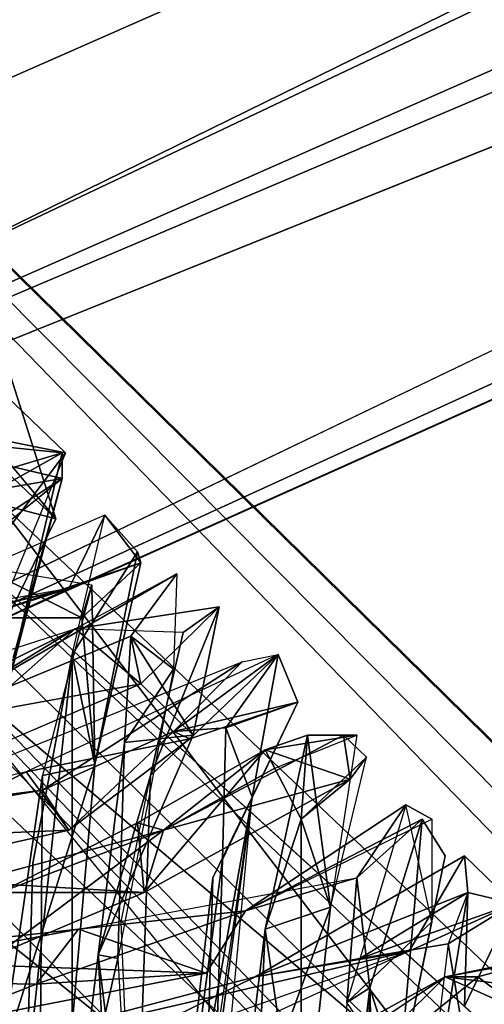
# Model space of a CAD drawing. Units: millimetres. Extents: x 21293 to 36303, y -17370 to -4935.
# Drawn here: x 28712 to 28869, y -9804 to -9470 of the extents above; entities that cross this region are included whole.
import ezdxf

# ---------------------------------------------------------------- set-up
doc = ezdxf.new("R2010")
doc.units = ezdxf.units.MM
doc.layers.add('граница', color=250, linetype='Continuous', lineweight=25)
doc.layers.add('МАФЫ НАШИ', color=250, linetype='Continuous', lineweight=25)

# ---------------------------------------------------------------- blocks, each defined once
blk = doc.blocks.new('кертгнл')
at = {"layer": 'МАФЫ НАШИ', "color": 7, "lineweight": 25}
for p, q in [((30377.15, -8720.37), (28358.05, -9712.49)), ((28358.05, -9712.49), (30377.15, -8720.37)), ((30377.15, -8720.37), (28358.05, -9712.49)), ((28358.05, -9712.49), (30377.15, -8720.37)), ((30238.63, -8814.74), (28186.28, -9719.94)), ((28186.28, -9719.94), (30238.63, -8814.74)), ((30238.63, -8814.74), (28186.28, -9719.94)), ((28186.28, -9719.94), (30238.63, -8814.74)), ((30238.63, -8814.74), (28196.26, -9784.5)), ((28196.26, -9784.5), (30238.63, -8814.74)), ((28352.51, -9831.69), (30418.15, -8838.33)), ((30418.15, -8838.33), (28352.51, -9831.69)), ((28352.51, -9831.69), (30418.15, -8838.33)), ((30418.15, -8838.33), (28352.51, -9831.69)), ((30418.15, -8838.33), (28358.05, -9712.49)), ((28358.05, -9712.49), (30418.15, -8838.33)), ((30259.68, -8875.58), (28196.26, -9784.5)), ((28196.26, -9784.5), (30259.68, -8875.58)), ((30259.68, -8875.58), (28196.26, -9784.5)), ((28271.61, -9867.7), (30368.28, -8927.74)), ((30368.28, -8927.74), (28271.61, -9867.7)), ((28271.61, -9867.7), (30368.28, -8927.74)), ((30368.28, -8927.74), (28271.61, -9867.7)), ((28352.51, -9831.69), (30368.28, -8927.74)), ((30368.28, -8927.74), (28352.51, -9831.69)), ((28196.26, -9784.5), (30321.74, -8930.22)), ((30321.74, -8930.22), (28196.26, -9784.5)), ((28196.26, -9784.5), (30321.74, -8930.22)), ((30321.74, -8930.22), (28196.26, -9784.5)), ((30321.74, -8930.22), (28271.61, -9867.7)), ((28271.61, -9867.7), (30321.74, -8930.22)), ((31442.11, -12244.3), (28226.18, -9079.22)), ((28226.18, -9079.22), (31442.11, -12244.3)), ((31442.11, -12244.3), (28226.18, -9079.22)), ((28226.18, -9079.22), (31358.99, -12315.07)), ((28226.18, -9079.22), (31442.11, -12244.3)), ((31358.99, -12315.07), (28226.18, -9079.22)), ((28240.58, -9094.12), (31421.05, -12300.17)), ((31421.05, -12300.17), (28240.58, -9094.12)), ((28240.58, -9094.12), (31421.05, -12300.17)), ((31442.11, -12244.3), (28240.58, -9094.12)), ((31421.05, -12300.17), (28240.58, -9094.12)), ((28240.58, -9094.12), (31442.11, -12244.3)), ((28159.69, -9145.03), (31358.99, -12315.07)), ((28159.69, -9145.03), (31358.99, -12315.07)), ((31308.02, -12397.02), (28159.69, -9145.03)), ((28159.69, -9145.03), (31358.99, -12315.07)), ((31358.99, -12315.07), (28159.69, -9145.03)), ((28159.69, -9145.03), (31308.02, -12397.02)), ((31323.53, -12411.92), (28154.15, -9217.05)), ((28154.15, -9217.05), (31323.53, -12411.92)), ((31323.53, -12411.92), (28154.15, -9217.05)), ((28154.15, -9217.05), (31421.05, -12300.17)), ((31421.05, -12300.17), (28154.15, -9217.05)), ((28154.15, -9217.05), (31323.53, -12411.92)), ((28558.63, -9440.55), (28723.75, -9639.23)), ((28723.75, -9639.23), (28558.63, -9440.55)), ((28723.75, -9639.23), (28558.63, -9481.53)), ((28723.75, -9639.23), (28558.63, -9481.53)), ((28558.63, -9481.53), (28723.75, -9639.23)), ((28723.75, -9639.23), (28501.01, -9580.87)), ((28501.01, -9580.87), (28723.75, -9639.23)), ((28723.75, -9639.23), (28501.01, -9580.87)), ((28501.01, -9580.87), (28723.75, -9639.23)), ((28688.29, -9579.62), (28727.07, -9616.87)), ((28688.29, -9579.62), (28727.07, -9616.87)), ((28704.91, -9579.62), (28723.75, -9639.23)), ((28723.75, -9639.23), (28704.91, -9579.62)), ((28727.07, -9616.87), (28648.39, -9600.73)), ((28648.39, -9600.73), (28727.07, -9616.87)), ((28727.07, -9616.87), (28648.39, -9600.73)), ((28702.69, -9614.39), (28725.97, -9616.87)), ((28702.69, -9614.39), (28725.97, -9616.87)), ((28702.69, -9614.39), (28725.97, -9616.87)), ((28725.97, -9616.87), (28702.69, -9614.39)), ((28605.17, -9778.29), (28727.07, -9616.87)), ((28727.07, -9616.87), (28605.17, -9778.29)), ((28727.07, -9616.87), (28605.17, -9778.29)), ((28605.17, -9778.29), (28727.07, -9616.87)), ((28727.07, -9616.87), (28686.07, -9716.21)), ((28725.97, -9625.57), (28694.94, -9618.12)), ((28694.94, -9618.12), (28725.97, -9625.57)), ((28725.97, -9625.57), (28694.94, -9618.12)), ((28694.94, -9618.12), (28725.97, -9625.57)), ((28725.97, -9616.87), (28703.8, -9629.29)), ((28703.8, -9629.29), (28725.97, -9616.87)), ((28725.97, -9616.87), (28703.8, -9629.29)), ((28725.97, -9616.87), (28707.13, -9697.58)), ((28725.97, -9616.87), (28707.13, -9697.58)), ((28707.13, -9697.58), (28725.97, -9616.87)), ((28725.97, -9616.87), (28709.34, -9621.84)), ((28709.34, -9621.84), (28725.97, -9616.87)), ((28725.97, -9616.87), (28709.34, -9621.84)), ((28725.97, -9625.57), (28725.97, -9616.87)), ((28725.97, -9616.87), (28725.97, -9625.57)), ((28725.97, -9625.57), (28725.97, -9616.87)), ((28662.8, -9623.08), (29117.15, -10055.19)), ((29356.52, -10253.86), (28662.8, -9623.08)), ((28662.8, -9623.08), (29117.15, -10055.19)), ((28662.8, -9623.08), (29117.15, -10055.19)), ((29117.15, -10055.19), (28662.8, -9623.08)), ((28662.8, -9623.08), (29356.52, -10253.86)), ((29356.52, -10253.86), (28662.8, -9623.08)), ((28725.97, -9625.57), (28682.75, -9660.33)), ((28682.75, -9660.33), (28725.97, -9625.57)), ((28725.97, -9625.57), (28682.75, -9660.33)), ((28703.8, -9629.29), (28725.97, -9625.57)), ((28703.8, -9629.29), (28725.97, -9625.57)), ((28725.97, -9625.57), (28703.8, -9629.29)), ((28703.8, -9629.29), (28725.97, -9625.57)), ((28725.97, -9625.57), (28704.91, -9639.23)), ((28704.91, -9639.23), (28725.97, -9625.57)), ((28725.97, -9625.57), (28704.91, -9639.23)), ((28704.91, -9639.23), (28725.97, -9625.57)), ((28725.97, -9625.57), (28707.13, -9697.58)), ((28707.13, -9697.58), (28725.97, -9625.57)), ((28725.97, -9625.57), (28707.13, -9697.58)), ((28709.34, -9686.41), (28725.97, -9625.57)), ((28709.34, -9686.41), (28725.97, -9625.57)), ((28725.97, -9625.57), (28709.34, -9686.41)), ((28701.59, -9630.53), (29356.52, -10253.86)), ((29006.33, -10029.12), (28701.59, -9630.53)), ((29356.52, -10253.86), (28701.59, -9630.53)), ((28701.59, -9630.53), (29006.33, -10029.12)), ((29006.33, -10029.12), (28701.59, -9630.53)), ((28701.59, -9630.53), (29356.52, -10253.86)), ((28740.37, -9637.98), (28631.77, -9685.17)), ((28740.37, -9637.98), (28631.77, -9685.17)), ((28740.37, -9637.98), (28728.18, -9662.82)), ((28728.18, -9662.82), (28740.37, -9637.98)), ((28740.37, -9637.98), (28728.18, -9662.82)), ((28729.29, -9685.17), (28740.37, -9637.98)), ((28729.29, -9685.17), (28740.37, -9637.98)), ((28740.37, -9637.98), (28751.45, -9650.4)), ((28751.45, -9650.4), (28740.37, -9637.98)), ((28740.37, -9637.98), (28752.56, -9654.13)), ((28752.56, -9654.13), (28740.37, -9637.98)), ((28752.56, -9654.13), (28740.37, -9637.98)), ((28751.45, -9650.4), (28740.37, -9637.98)), ((28740.37, -9637.98), (28752.56, -9654.13)), ((28740.37, -9637.98), (28751.45, -9650.4)), ((28723.75, -9639.23), (28686.07, -9716.21)), ((28686.07, -9716.21), (28723.75, -9639.23)), ((28964.22, -9988.14), (28633.99, -9645.43)), ((28964.22, -9988.14), (28633.99, -9645.43)), ((29117.15, -10055.19), (28633.99, -9645.43)), ((28964.22, -9988.14), (28633.99, -9645.43)), ((28633.99, -9645.43), (29117.15, -10055.19)), ((28633.99, -9645.43), (28964.22, -9988.14)), ((28751.45, -9650.4), (28729.29, -9685.17)), ((28729.29, -9685.17), (28751.45, -9650.4)), ((28751.45, -9650.4), (28729.29, -9685.17)), ((28737.05, -9722.42), (28751.45, -9650.4)), ((28737.05, -9722.42), (28751.45, -9650.4)), ((28751.45, -9650.4), (28737.05, -9722.42)), ((28737.05, -9722.42), (28751.45, -9650.4)), ((28751.45, -9650.4), (28752.56, -9654.13)), ((28751.45, -9650.4), (28752.56, -9654.13)), ((28752.56, -9654.13), (28751.45, -9650.4)), ((28752.56, -9654.13), (28697.15, -9672.75)), ((28697.15, -9672.75), (28752.56, -9654.13)), ((28752.56, -9654.13), (28697.15, -9672.75)), ((28752.56, -9654.13), (28728.18, -9662.82)), ((28752.56, -9654.13), (28728.18, -9662.82)), ((28728.18, -9662.82), (28752.56, -9654.13)), ((28732.61, -9672.75), (28752.56, -9654.13)), ((28752.56, -9654.13), (28732.61, -9672.75)), ((28732.61, -9672.75), (28752.56, -9654.13)), ((28752.56, -9654.13), (28737.05, -9722.42)), ((28737.05, -9722.42), (28752.56, -9654.13)), ((28752.56, -9654.13), (28737.05, -9722.42)), ((28764.75, -9657.85), (28677.21, -9708.76)), ((28677.21, -9708.76), (28764.75, -9657.85)), ((28764.75, -9657.85), (28677.21, -9708.76)), ((28698.26, -9655.37), (28732.61, -9672.75)), ((28732.61, -9672.75), (28698.26, -9655.37)), ((28732.61, -9672.75), (28698.26, -9655.37)), ((28698.26, -9655.37), (28735.94, -9661.58)), ((28730.4, -9676.48), (28764.75, -9657.85)), ((28749.24, -9678.96), (28764.75, -9657.85)), ((28764.75, -9657.85), (28749.24, -9678.96)), ((28749.24, -9678.96), (28764.75, -9657.85)), ((28764.75, -9657.85), (28749.24, -9678.96)), ((28764.75, -9657.85), (28763.64, -9690.13)), ((28735.94, -9661.58), (28719.32, -9726.14)), ((28732.61, -9672.75), (28735.94, -9661.58)), ((28735.94, -9661.58), (28732.61, -9672.75)), ((28735.94, -9661.58), (28732.61, -9672.75)), ((28732.61, -9672.75), (28735.94, -9661.58)), ((28737.05, -9722.42), (28735.94, -9661.58)), ((28737.05, -9722.42), (28735.94, -9661.58)), ((28735.94, -9661.58), (28737.05, -9722.42)), ((28728.18, -9662.82), (28565.28, -9691.38)), ((28728.18, -9662.82), (28565.28, -9691.38)), ((28728.18, -9662.82), (28565.28, -9691.38)), ((28728.18, -9662.82), (28620.69, -9712.49)), ((28620.69, -9712.49), (28728.18, -9662.82)), ((28620.69, -9712.49), (28728.18, -9662.82)), ((28728.18, -9662.82), (28631.77, -9685.17)), ((28631.77, -9685.17), (28728.18, -9662.82)), ((28631.77, -9685.17), (28728.18, -9662.82)), ((28728.18, -9662.82), (28631.77, -9685.17)), ((28728.18, -9662.82), (28697.15, -9672.75)), ((28697.15, -9672.75), (28728.18, -9662.82)), ((28728.18, -9662.82), (28697.15, -9672.75)), ((28697.15, -9672.75), (28728.18, -9662.82)), ((28702.69, -9669.03), (28728.18, -9662.82)), ((28728.18, -9662.82), (28702.69, -9669.03)), ((28702.69, -9669.03), (28728.18, -9662.82)), ((28730.4, -9676.48), (28779.16, -9669.03)), ((28730.4, -9676.48), (28779.16, -9669.03)), ((28730.4, -9676.48), (28779.16, -9669.03)), ((28779.16, -9669.03), (28730.4, -9676.48)), ((28779.16, -9669.03), (28752.56, -9695.1)), ((28752.56, -9695.1), (28779.16, -9669.03)), ((28752.56, -9695.1), (28779.16, -9669.03)), ((28779.16, -9669.03), (28755.89, -9726.14)), ((28755.89, -9726.14), (28779.16, -9669.03)), ((28779.16, -9669.03), (28755.89, -9726.14)), ((28779.16, -9669.03), (28766.97, -9677.72)), ((28779.16, -9669.03), (28766.97, -9677.72)), ((28766.97, -9677.72), (28779.16, -9669.03)), ((28770.29, -9712.49), (28779.16, -9669.03)), ((28779.16, -9669.03), (28770.29, -9712.49)), ((28779.16, -9669.03), (28770.29, -9712.49)), ((28732.61, -9672.75), (28697.15, -9672.75)), ((28697.15, -9672.75), (28732.61, -9672.75)), ((28697.15, -9672.75), (28732.61, -9672.75)), ((28697.15, -9672.75), (28732.61, -9672.75)), ((28732.61, -9672.75), (28737.05, -9722.42)), ((28732.61, -9672.75), (28737.05, -9722.42)), ((28737.05, -9722.42), (28732.61, -9672.75)), ((28602.96, -9717.45), (28730.4, -9676.48)), ((28668.34, -9731.11), (28730.4, -9676.48)), ((28730.4, -9676.48), (28668.34, -9731.11)), ((28668.34, -9731.11), (28730.4, -9676.48)), ((28672.77, -9705.04), (28730.4, -9676.48)), ((28730.4, -9676.48), (28672.77, -9705.04)), ((28677.21, -9708.76), (28730.4, -9676.48)), ((28730.4, -9676.48), (28677.21, -9708.76)), ((28730.4, -9676.48), (28677.21, -9708.76)), ((28677.21, -9708.76), (28730.4, -9676.48)), ((28730.4, -9676.48), (28752.56, -9695.1)), ((28752.56, -9695.1), (28730.4, -9676.48)), ((28766.97, -9677.72), (28730.4, -9676.48)), ((28752.56, -9695.1), (28730.4, -9676.48)), ((28766.97, -9677.72), (28730.4, -9676.48)), ((28730.4, -9676.48), (28752.56, -9695.1)), ((28766.97, -9677.72), (28755.89, -9726.14)), ((28755.89, -9726.14), (28766.97, -9677.72)), ((28677.21, -9708.76), (28749.24, -9678.96)), ((28749.24, -9678.96), (28677.21, -9708.76)), ((28677.21, -9708.76), (28749.24, -9678.96)), ((28749.24, -9678.96), (28747.02, -9714.97)), ((28747.02, -9714.97), (28749.24, -9678.96)), ((28749.24, -9678.96), (28747.02, -9714.97)), ((28749.24, -9678.96), (28752.56, -9695.1)), ((28749.24, -9678.96), (28763.64, -9690.13)), ((28763.64, -9690.13), (28749.24, -9678.96)), ((28752.56, -9695.1), (28749.24, -9678.96)), ((28749.24, -9678.96), (28770.29, -9712.49)), ((28749.24, -9678.96), (28763.64, -9690.13)), ((28763.64, -9690.13), (28749.24, -9678.96)), ((28749.24, -9678.96), (28752.56, -9695.1)), ((28770.29, -9712.49), (28749.24, -9678.96)), ((28752.56, -9695.1), (28749.24, -9678.96)), ((28749.24, -9678.96), (28770.29, -9712.49)), ((28799.11, -9685.17), (28713.78, -9724.9)), ((28713.78, -9831.69), (28729.29, -9685.17)), ((28799.11, -9685.17), (28713.78, -9724.9)), ((28713.78, -9831.69), (28729.29, -9685.17)), ((28729.29, -9685.17), (28713.78, -9831.69)), ((28729.29, -9685.17), (28715.99, -9755.94)), ((28715.99, -9755.94), (28729.29, -9685.17)), ((28737.05, -9722.42), (28729.29, -9685.17)), ((28729.29, -9685.17), (28729.29, -9810.58)), ((28729.29, -9810.58), (28729.29, -9685.17)), ((28729.29, -9685.17), (28737.05, -9722.42)), ((28737.05, -9722.42), (28729.29, -9685.17)), ((28729.29, -9685.17), (28729.29, -9810.58)), ((28763.64, -9711.24), (28799.11, -9685.17)), ((28763.64, -9711.24), (28799.11, -9685.17)), ((28763.64, -9711.24), (28799.11, -9685.17)), ((28799.11, -9685.17), (28763.64, -9711.24)), ((28799.11, -9685.17), (28769.18, -9713.73)), ((28769.18, -9713.73), (28799.11, -9685.17)), ((28799.11, -9685.17), (28769.18, -9713.73)), ((28799.11, -9685.17), (28781.37, -9710)), ((28799.11, -9685.17), (28781.37, -9710)), ((28781.37, -9710), (28799.11, -9685.17)), ((28786.92, -9687.65), (28799.11, -9685.17)), ((28790.24, -9733.59), (28799.11, -9685.17)), ((28799.11, -9685.17), (28790.24, -9733.59)), ((28790.24, -9733.59), (28799.11, -9685.17)), ((28799.11, -9685.17), (28805.75, -9701.31)), ((28805.75, -9701.31), (28799.11, -9685.17)), ((28805.75, -9701.31), (28799.11, -9685.17)), ((28799.11, -9685.17), (28805.75, -9701.31)), ((28648.39, -9743.53), (28786.92, -9687.65)), ((28719.32, -9731.11), (28786.92, -9687.65)), ((28786.92, -9687.65), (28719.32, -9731.11)), ((28786.92, -9687.65), (28719.32, -9731.11)), ((28786.92, -9687.65), (28763.64, -9711.24)), ((28786.92, -9687.65), (28763.64, -9711.24)), ((28763.64, -9711.24), (28786.92, -9687.65)), ((28763.64, -9711.24), (28786.92, -9687.65)), ((28763.64, -9690.13), (28744.8, -9788.23)), ((28747.02, -9714.97), (28763.64, -9690.13)), ((28763.64, -9690.13), (28747.02, -9714.97)), ((28747.02, -9714.97), (28763.64, -9690.13)), ((28752.56, -9695.1), (28668.34, -9731.11)), ((28668.34, -9731.11), (28752.56, -9695.1)), ((28752.56, -9695.1), (28668.34, -9731.11)), ((28752.56, -9695.1), (28677.21, -9708.76)), ((28752.56, -9695.1), (28677.21, -9708.76)), ((28677.21, -9708.76), (28752.56, -9695.1)), ((29006.33, -10029.12), (28686.07, -9693.86)), ((28686.07, -9693.86), (29006.33, -10029.12)), ((29075.04, -10171.91), (28686.07, -9693.86)), ((29075.04, -10171.91), (28686.07, -9693.86)), ((28686.07, -9693.86), (29006.33, -10029.12)), ((28770.29, -9712.49), (28752.56, -9695.1)), ((28770.29, -9712.49), (28752.56, -9695.1)), ((28770.29, -9712.49), (28752.56, -9695.1)), ((28599.63, -9696.34), (28964.22, -9988.14)), ((28964.22, -9988.14), (28599.63, -9696.34)), ((28763.64, -9711.24), (28805.75, -9701.31)), ((28805.75, -9701.31), (28763.64, -9711.24)), ((28763.64, -9711.24), (28805.75, -9701.31)), ((28769.18, -9713.73), (28805.75, -9701.31)), ((28805.75, -9701.31), (28769.18, -9713.73)), ((28769.18, -9713.73), (28805.75, -9701.31)), ((28805.75, -9701.31), (28780.27, -9754.7)), ((28780.27, -9754.7), (28805.75, -9701.31)), ((28805.75, -9701.31), (28780.27, -9754.7)), ((28780.27, -9754.7), (28805.75, -9701.31)), ((28805.75, -9701.31), (28781.37, -9710)), ((28805.75, -9701.31), (28781.37, -9710)), ((28781.37, -9710), (28805.75, -9701.31)), ((28805.75, -9701.31), (28781.37, -9710)), ((28790.24, -9733.59), (28805.75, -9701.31)), ((28790.24, -9733.59), (28805.75, -9701.31)), ((28805.75, -9701.31), (28790.24, -9733.59)), ((28763.64, -9711.24), (28719.32, -9731.11)), ((28719.32, -9731.11), (28763.64, -9711.24)), ((28719.32, -9731.11), (28763.64, -9711.24)), ((28728.18, -9744.77), (28763.64, -9711.24)), ((28728.18, -9744.77), (28763.64, -9711.24)), ((28763.64, -9711.24), (28728.18, -9744.77)), ((28781.37, -9710), (28763.64, -9711.24)), ((28763.64, -9711.24), (28781.37, -9710)), ((28781.37, -9710), (28763.64, -9711.24)), ((28769.18, -9713.73), (28763.64, -9711.24)), ((28763.64, -9711.24), (28769.18, -9713.73)), ((28769.18, -9713.73), (28763.64, -9711.24)), ((28763.64, -9711.24), (28769.18, -9713.73)), ((28781.37, -9710), (28780.27, -9754.7)), ((28781.37, -9710), (28780.27, -9754.7)), ((28780.27, -9754.7), (28781.37, -9710)), ((28781.37, -9710), (28790.24, -9733.59)), ((28781.37, -9710), (28790.24, -9733.59)), ((28790.24, -9733.59), (28781.37, -9710)), ((28781.37, -9710), (28790.24, -9733.59)), ((28713.78, -9724.9), (28769.18, -9713.73)), ((28769.18, -9713.73), (28713.78, -9724.9)), ((28713.78, -9724.9), (28769.18, -9713.73)), ((28769.18, -9713.73), (28713.78, -9724.9)), ((28728.18, -9744.77), (28769.18, -9713.73)), ((28769.18, -9713.73), (28728.18, -9744.77)), ((28728.18, -9744.77), (28769.18, -9713.73)), ((28770.29, -9712.49), (28738.16, -9786.99)), ((28770.29, -9712.49), (28738.16, -9786.99)), ((28738.16, -9786.99), (28770.29, -9712.49)), ((28738.16, -9786.99), (28747.02, -9714.97)), ((28747.02, -9714.97), (28738.16, -9786.99)), ((28738.16, -9786.99), (28747.02, -9714.97)), ((28747.02, -9714.97), (28744.8, -9788.23)), ((28744.8, -9788.23), (28747.02, -9714.97)), ((28744.8, -9788.23), (28747.02, -9714.97)), ((28747.02, -9714.97), (28744.8, -9788.23)), ((28747.02, -9714.97), (28770.29, -9712.49)), ((28770.29, -9712.49), (28747.02, -9714.97)), ((28770.29, -9712.49), (28747.02, -9714.97)), ((28747.02, -9714.97), (28770.29, -9712.49)), ((28755.89, -9726.14), (28770.29, -9712.49)), ((28755.89, -9726.14), (28770.29, -9712.49)), ((28755.89, -9726.14), (28770.29, -9712.49)), ((28770.29, -9712.49), (28755.89, -9726.14)), ((28760.32, -9744.77), (28821.27, -9712.49)), ((28821.27, -9712.49), (28760.32, -9744.77)), ((28825.7, -9712.49), (28794.67, -9717.45)), ((28794.67, -9717.45), (28809.08, -9712.49)), ((28825.7, -9712.49), (28794.67, -9717.45)), ((28809.08, -9712.49), (28794.67, -9778.29)), ((28794.67, -9778.29), (28809.08, -9712.49)), ((28794.67, -9717.45), (28809.08, -9712.49)), ((28825.7, -9712.49), (28794.67, -9717.45)), ((28794.67, -9778.29), (28809.08, -9712.49)), ((28809.08, -9712.49), (28794.67, -9778.29)), ((28809.08, -9712.49), (28794.67, -9717.45)), ((28794.67, -9717.45), (28825.7, -9712.49)), ((28798, -9723.66), (28825.7, -9712.49)), ((28809.08, -9712.49), (28806.86, -9741.04)), ((28806.86, -9741.04), (28809.08, -9712.49)), ((28809.08, -9712.49), (28806.86, -9741.04)), ((28806.86, -9741.04), (28809.08, -9712.49)), ((28816.84, -9770.84), (28809.08, -9712.49)), ((28809.08, -9712.49), (28825.7, -9712.49)), ((28809.08, -9712.49), (28816.84, -9770.84)), ((28809.08, -9712.49), (28816.84, -9770.84)), ((28816.84, -9770.84), (28809.08, -9712.49)), ((28809.08, -9712.49), (28825.7, -9712.49)), ((28825.7, -9712.49), (28809.08, -9712.49)), ((28825.7, -9712.49), (28816.84, -9770.84)), ((28821.27, -9712.49), (28823.48, -9727.39)), ((28823.48, -9727.39), (28821.27, -9712.49)), ((28821.27, -9712.49), (28829.03, -9719.94)), ((28823.48, -9727.39), (28821.27, -9712.49)), ((28829.03, -9719.94), (28821.27, -9712.49)), ((28821.27, -9712.49), (28823.48, -9727.39)), ((28794.67, -9717.45), (28751.45, -9742.29)), ((28751.45, -9742.29), (28794.67, -9717.45)), ((28794.67, -9717.45), (28751.45, -9742.29)), ((28794.67, -9717.45), (28753.67, -9765.88)), ((28794.67, -9717.45), (28753.67, -9765.88)), ((28753.67, -9765.88), (28794.67, -9717.45)), ((28760.32, -9744.77), (28794.67, -9717.45)), ((28794.67, -9717.45), (28760.32, -9744.77)), ((28760.32, -9744.77), (28794.67, -9717.45)), ((28806.86, -9741.04), (28794.67, -9717.45)), ((28794.67, -9717.45), (28798, -9723.66)), ((28823.48, -9727.39), (28794.67, -9717.45)), ((28794.67, -9717.45), (28823.48, -9727.39)), ((28806.86, -9741.04), (28794.67, -9717.45)), ((28794.67, -9717.45), (28798, -9723.66)), ((28794.67, -9717.45), (28823.48, -9727.39)), ((28823.48, -9727.39), (28794.67, -9717.45)), ((28794.67, -9717.45), (28806.86, -9741.04)), ((28798, -9723.66), (28794.67, -9717.45)), ((28829.03, -9719.94), (28806.86, -9741.04)), ((28829.03, -9719.94), (28806.86, -9741.04)), ((28829.03, -9719.94), (28806.86, -9741.04)), ((28806.86, -9741.04), (28829.03, -9719.94)), ((28816.84, -9770.84), (28829.03, -9719.94)), ((28816.84, -9770.84), (28829.03, -9719.94)), ((28823.48, -9727.39), (28829.03, -9719.94)), ((28829.03, -9719.94), (28823.48, -9727.39)), ((28823.48, -9727.39), (28829.03, -9719.94)), ((28713.78, -9724.9), (28633.99, -9744.77)), ((28713.78, -9724.9), (28633.99, -9765.88)), ((28713.78, -9724.9), (28633.99, -9744.77)), ((28633.99, -9765.88), (28713.78, -9724.9)), ((28713.78, -9724.9), (28633.99, -9765.88)), ((28704.91, -9824.24), (28737.05, -9722.42)), ((28704.91, -9824.24), (28737.05, -9722.42)), ((28737.05, -9722.42), (28704.91, -9824.24)), ((28713.78, -9724.9), (28728.18, -9744.77)), ((28728.18, -9744.77), (28713.78, -9724.9)), ((28713.78, -9724.9), (28728.18, -9744.77)), ((28728.18, -9744.77), (28713.78, -9724.9)), ((28737.05, -9722.42), (28719.32, -9726.14)), ((28719.32, -9726.14), (28737.05, -9722.42)), ((28737.05, -9722.42), (28719.32, -9726.14)), ((28719.32, -9726.14), (28737.05, -9722.42)), ((28729.29, -9810.58), (28737.05, -9722.42)), ((28737.05, -9722.42), (28729.29, -9810.58)), ((28729.29, -9810.58), (28737.05, -9722.42)), ((28798, -9723.66), (28760.32, -9744.77)), ((28760.32, -9744.77), (28798, -9723.66)), ((28719.32, -9726.14), (28704.91, -9824.24)), ((28719.32, -9726.14), (28704.91, -9824.24)), ((28704.91, -9824.24), (28719.32, -9726.14)), ((28718.21, -9855.28), (28719.32, -9726.14)), ((28719.32, -9726.14), (28718.21, -9855.28)), ((28738.16, -9786.99), (28755.89, -9726.14)), ((28738.16, -9786.99), (28755.89, -9726.14)), ((28755.89, -9726.14), (28738.16, -9786.99)), ((28745.91, -9775.81), (28755.89, -9726.14)), ((28745.91, -9775.81), (28755.89, -9726.14)), ((28755.89, -9726.14), (28750.35, -9885.08)), ((28750.35, -9885.08), (28755.89, -9726.14)), ((28755.89, -9726.14), (28750.35, -9885.08)), ((28823.48, -9727.39), (28753.67, -9765.88)), ((28823.48, -9727.39), (28753.67, -9765.88)), ((28753.67, -9765.88), (28823.48, -9727.39)), ((28760.32, -9744.77), (28823.48, -9727.39)), ((28823.48, -9727.39), (28760.32, -9744.77)), ((28760.32, -9744.77), (28823.48, -9727.39)), ((28806.86, -9741.04), (28823.48, -9727.39)), ((28806.86, -9741.04), (28823.48, -9727.39)), ((28823.48, -9727.39), (28806.86, -9741.04)), ((28719.32, -9731.11), (28564.17, -9750.98)), ((28719.32, -9731.11), (28564.17, -9750.98)), ((28564.17, -9750.98), (28719.32, -9731.11)), ((28648.39, -9743.53), (28719.32, -9731.11)), ((28648.39, -9743.53), (28719.32, -9731.11)), ((28648.39, -9743.53), (28719.32, -9731.11)), ((28719.32, -9731.11), (28648.39, -9743.53)), ((28719.32, -9731.11), (28728.18, -9744.77)), ((28719.32, -9731.11), (28728.18, -9744.77)), ((28719.32, -9731.11), (28728.18, -9744.77)), ((28728.18, -9744.77), (28719.32, -9731.11)), ((28761.43, -9895.01), (28790.24, -9733.59)), ((28761.43, -9895.01), (28790.24, -9733.59)), ((28790.24, -9733.59), (28761.43, -9895.01)), ((28790.24, -9733.59), (28774.73, -9839.14)), ((28775.83, -9887.56), (28790.24, -9733.59)), ((28775.83, -9887.56), (28790.24, -9733.59)), ((28790.24, -9733.59), (28776.94, -9760.91)), ((28776.94, -9760.91), (28790.24, -9733.59)), ((28790.24, -9733.59), (28776.94, -9760.91)), ((28776.94, -9760.91), (28790.24, -9733.59)), ((28778.05, -9824.24), (28790.24, -9733.59)), ((28778.05, -9824.24), (28790.24, -9733.59)), ((28790.24, -9733.59), (28778.05, -9824.24)), ((28790.24, -9733.59), (28780.27, -9754.7)), ((28790.24, -9733.59), (28780.27, -9754.7)), ((28790.24, -9733.59), (28780.27, -9754.7)), ((28780.27, -9754.7), (28790.24, -9733.59)), ((28780.27, -9754.7), (28790.24, -9733.59)), ((28790.24, -9733.59), (28780.27, -9754.7)), ((28788.02, -9772.09), (28842.32, -9736.08)), ((28788.02, -9772.09), (28842.32, -9736.08)), ((28842.32, -9736.08), (28788.02, -9772.09)), ((28842.32, -9736.08), (28822.38, -9803.13)), ((28842.32, -9736.08), (28822.38, -9803.13)), ((28842.32, -9736.08), (28822.38, -9803.13)), ((28825.7, -9760.91), (28842.32, -9736.08)), ((28842.32, -9736.08), (28825.7, -9760.91)), ((28842.32, -9736.08), (28825.7, -9760.91)), ((28825.7, -9760.91), (28842.32, -9736.08)), ((28842.32, -9736.08), (28851.19, -9741.04)), ((28851.19, -9775.81), (28842.32, -9736.08)), ((28842.32, -9736.08), (28851.19, -9741.04)), ((28851.19, -9741.04), (28842.32, -9736.08)), ((28851.19, -9775.81), (28842.32, -9736.08)), ((28842.32, -9736.08), (28851.19, -9741.04)), ((28851.19, -9775.81), (28842.32, -9736.08)), ((28788.02, -9772.09), (28847.86, -9741.04)), ((28788.02, -9772.09), (28851.19, -9741.04)), ((28847.86, -9741.04), (28788.02, -9772.09)), ((28794.67, -9778.29), (28806.86, -9741.04)), ((28806.86, -9741.04), (28794.67, -9778.29)), ((28806.86, -9741.04), (28806.86, -9861.49)), ((28816.84, -9770.84), (28806.86, -9741.04)), ((28806.86, -9741.04), (28816.84, -9770.84)), ((28816.84, -9770.84), (28806.86, -9741.04)), ((28806.86, -9741.04), (28806.86, -9861.49)), ((28806.86, -9861.49), (28806.86, -9741.04)), ((28847.86, -9741.04), (28825.7, -9760.91)), ((28847.86, -9741.04), (28825.7, -9760.91)), ((28825.7, -9760.91), (28847.86, -9741.04)), ((28830.13, -9798.16), (28847.86, -9741.04)), ((28847.86, -9741.04), (28830.13, -9798.16)), ((28847.86, -9741.04), (28830.13, -9798.16)), ((28830.13, -9798.16), (28847.86, -9741.04)), ((28840.11, -9829.2), (28847.86, -9741.04)), ((28840.11, -9829.2), (28847.86, -9741.04)), ((28847.86, -9741.04), (28840.11, -9829.2)), ((28847.86, -9741.04), (28855.62, -9753.46)), ((28855.62, -9753.46), (28847.86, -9741.04)), ((28851.19, -9741.04), (28851.19, -9775.81)), ((28851.19, -9741.04), (28851.19, -9775.81)), ((28728.18, -9744.77), (28564.17, -9750.98)), ((28728.18, -9744.77), (28564.17, -9750.98)), ((28564.17, -9750.98), (28728.18, -9744.77)), ((28633.99, -9765.88), (28728.18, -9744.77)), ((28633.99, -9765.88), (28728.18, -9744.77)), ((28728.18, -9744.77), (28633.99, -9765.88)), ((28658.37, -9772.09), (28760.32, -9744.77)), ((28760.32, -9744.77), (28658.37, -9772.09)), ((28760.32, -9744.77), (28703.8, -9786.99)), ((28703.8, -9786.99), (28760.32, -9744.77)), ((28760.32, -9744.77), (28703.8, -9786.99)), ((28704.91, -9765.88), (28751.45, -9742.29)), ((28704.91, -9765.88), (28751.45, -9742.29)), ((28751.45, -9742.29), (28704.91, -9765.88)), ((28760.32, -9744.77), (28704.91, -9765.88)), ((28704.91, -9765.88), (28760.32, -9744.77)), ((28753.67, -9765.88), (28751.45, -9742.29)), ((28751.45, -9742.29), (28753.67, -9765.88)), ((28751.45, -9742.29), (28760.32, -9744.77)), ((28753.67, -9765.88), (28751.45, -9742.29)), ((28751.45, -9742.29), (28753.67, -9765.88)), ((28751.45, -9742.29), (28760.32, -9744.77)), ((28760.32, -9744.77), (28751.45, -9742.29)), ((28753.67, -9765.88), (28760.32, -9744.77)), ((28753.67, -9765.88), (28760.32, -9744.77)), ((28760.32, -9744.77), (28753.67, -9765.88)), ((28753.67, -9765.88), (28760.32, -9744.77)), ((28753.67, -9765.88), (28569.71, -9754.7)), ((28753.67, -9765.88), (28569.71, -9754.7)), ((28569.71, -9754.7), (28753.67, -9765.88)), ((28780.27, -9754.7), (28761.43, -9895.01)), ((28780.27, -9754.7), (28761.43, -9895.01)), ((28761.43, -9895.01), (28780.27, -9754.7)), ((28780.27, -9754.7), (28778.05, -9824.24)), ((28780.27, -9754.7), (28778.05, -9824.24)), ((28778.05, -9824.24), (28780.27, -9754.7)), ((28791.35, -9794.44), (28862.27, -9753.46)), ((28791.35, -9794.44), (28862.27, -9753.46)), ((28862.27, -9753.46), (28791.35, -9794.44)), ((28855.62, -9753.46), (28840.11, -9829.2)), ((28840.11, -9829.2), (28855.62, -9753.46)), ((28862.27, -9753.46), (28843.43, -9785.75)), ((28843.43, -9785.75), (28862.27, -9753.46)), ((28862.27, -9753.46), (28843.43, -9785.75)), ((28862.27, -9753.46), (28863.38, -9765.88)), ((28863.38, -9765.88), (28862.27, -9753.46)), ((28862.27, -9753.46), (28878.89, -9769.6)), ((28878.89, -9769.6), (28862.27, -9753.46)), ((28862.27, -9753.46), (28863.38, -9765.88)), ((28863.38, -9765.88), (28862.27, -9753.46)), ((28862.27, -9753.46), (28878.89, -9769.6)), ((28878.89, -9769.6), (28862.27, -9753.46)), ((28715.99, -9755.94), (28713.78, -9831.69)), ((28713.78, -9831.69), (28715.99, -9755.94)), ((28731.51, -9778.29), (28825.7, -9760.91)), ((28731.51, -9778.29), (28825.7, -9760.91)), ((28731.51, -9778.29), (28825.7, -9760.91)), ((28761.43, -9895.01), (28776.94, -9760.91)), ((28776.94, -9760.91), (28761.43, -9895.01)), ((28761.43, -9895.01), (28776.94, -9760.91)), ((28776.94, -9760.91), (28774.73, -9839.14)), ((28776.94, -9760.91), (28774.73, -9839.14)), ((28774.73, -9839.14), (28776.94, -9760.91)), ((28825.7, -9760.91), (28788.02, -9772.09)), ((28825.7, -9760.91), (28788.02, -9772.09)), ((28825.7, -9760.91), (28788.02, -9772.09)), ((28825.7, -9760.91), (28788.02, -9772.09)), ((28825.7, -9760.91), (28788.02, -9772.09)), ((28825.7, -9760.91), (28788.02, -9772.09)), ((28788.02, -9772.09), (28825.7, -9760.91)), ((28822.38, -9803.13), (28825.7, -9760.91)), ((28822.38, -9803.13), (28825.7, -9760.91)), ((28825.7, -9760.91), (28822.38, -9803.13)), ((28830.13, -9798.16), (28825.7, -9760.91)), ((28825.7, -9760.91), (28830.13, -9798.16)), ((28830.13, -9798.16), (28825.7, -9760.91)), ((28703.8, -9786.99), (28753.67, -9765.88)), ((28703.8, -9786.99), (28753.67, -9765.88)), ((28753.67, -9765.88), (28703.8, -9786.99)), ((28753.67, -9765.88), (28704.91, -9765.88)), ((28704.91, -9765.88), (28753.67, -9765.88)), ((28704.91, -9765.88), (28753.67, -9765.88)), ((28753.67, -9765.88), (28704.91, -9765.88)), ((28863.38, -9765.88), (28791.35, -9794.44)), ((28863.38, -9765.88), (28791.35, -9794.44)), ((28791.35, -9794.44), (28863.38, -9765.88)), ((28826.81, -9788.23), (28863.38, -9765.88)), ((28826.81, -9788.23), (28863.38, -9765.88)), ((28863.38, -9765.88), (28826.81, -9788.23)), ((28826.81, -9788.23), (28863.38, -9765.88)), ((28863.38, -9765.88), (28845.65, -9873.91)), ((28845.65, -9873.91), (28863.38, -9765.88)), ((28845.65, -9873.91), (28863.38, -9765.88)), ((28863.38, -9765.88), (28856.73, -9783.26)), ((28863.38, -9765.88), (28856.73, -9783.26)), ((28863.38, -9765.88), (28856.73, -9783.26)), ((28862.27, -9804.37), (28863.38, -9765.88)), ((28862.27, -9804.37), (28863.38, -9765.88)), ((28863.38, -9765.88), (28862.27, -9804.37)), ((28863.38, -9765.88), (28878.89, -9769.6)), ((28863.38, -9765.88), (28878.89, -9769.6)), ((28878.89, -9769.6), (28863.38, -9765.88)), ((28788.02, -9772.09), (28717.1, -9796.92)), ((28717.1, -9796.92), (28788.02, -9772.09)), ((28788.02, -9772.09), (28717.1, -9796.92)), ((28731.51, -9778.29), (28788.02, -9772.09)), ((28731.51, -9778.29), (28788.02, -9772.09)), ((28788.02, -9772.09), (28731.51, -9778.29)), ((28788.02, -9772.09), (28731.51, -9778.29)), ((28788.02, -9772.09), (28731.51, -9778.29)), ((28788.02, -9772.09), (28731.51, -9778.29)), ((28788.02, -9772.09), (28731.51, -9778.29)), ((28731.51, -9778.29), (28788.02, -9772.09)), ((28788.02, -9772.09), (28774.73, -9793.2)), ((28774.73, -9793.2), (28788.02, -9772.09)), ((28774.73, -9793.2), (28788.02, -9772.09)), ((28788.02, -9772.09), (28774.73, -9793.2)), ((28784.7, -9859), (28816.84, -9770.84)), ((28816.84, -9770.84), (28784.7, -9859)), ((28784.7, -9859), (28816.84, -9770.84)), ((28816.84, -9770.84), (28794.67, -9778.29)), ((28794.67, -9778.29), (28816.84, -9770.84)), ((28816.84, -9770.84), (28794.67, -9778.29)), ((28804.65, -9882.6), (28816.84, -9770.84)), ((28816.84, -9770.84), (28804.65, -9882.6)), ((28804.65, -9882.6), (28816.84, -9770.84)), ((28816.84, -9770.84), (28804.65, -9882.6)), ((28806.86, -9861.49), (28816.84, -9770.84)), ((28816.84, -9770.84), (28806.86, -9861.49)), ((28806.86, -9861.49), (28816.84, -9770.84)), ((28826.81, -9788.23), (28878.89, -9769.6)), ((28878.89, -9769.6), (28826.81, -9788.23)), ((28826.81, -9788.23), (28878.89, -9769.6)), ((28878.89, -9769.6), (28843.43, -9785.75)), ((28843.43, -9785.75), (28878.89, -9769.6)), ((28878.89, -9769.6), (28843.43, -9785.75)), ((28878.89, -9769.6), (28856.73, -9783.26)), ((28878.89, -9769.6), (28856.73, -9783.26)), ((28856.73, -9783.26), (28878.89, -9769.6)), ((28878.89, -9769.6), (28862.27, -9804.37)), ((28862.27, -9804.37), (28878.89, -9769.6)), ((28878.89, -9769.6), (28862.27, -9804.37)), ((28731.51, -9778.29), (28638.42, -9795.68)), ((28638.42, -9795.68), (28731.51, -9778.29)), ((28731.51, -9778.29), (28638.42, -9795.68)), ((28641.74, -9788.23), (28731.51, -9778.29)), ((28731.51, -9778.29), (28641.74, -9788.23)), ((28641.74, -9788.23), (28731.51, -9778.29)), ((28731.51, -9778.29), (28641.74, -9788.23)), ((28717.1, -9796.92), (28731.51, -9778.29)), ((28717.1, -9796.92), (28731.51, -9778.29)), ((28731.51, -9778.29), (28717.1, -9796.92)), ((28717.1, -9796.92), (28731.51, -9778.29)), ((28731.51, -9778.29), (28774.73, -9793.2)), ((28774.73, -9793.2), (28731.51, -9778.29)), ((28750.35, -9885.08), (28745.91, -9775.81)), ((28750.35, -9885.08), (28745.91, -9775.81)), ((28794.67, -9778.29), (28784.7, -9859)), ((28794.67, -9778.29), (28784.7, -9859)), ((28784.7, -9859), (28794.67, -9778.29)), ((28794.67, -9778.29), (28784.7, -9859)), ((28788.02, -9931.02), (28794.67, -9778.29)), ((28794.67, -9778.29), (28788.02, -9931.02)), ((28788.02, -9931.02), (28794.67, -9778.29)), ((28806.86, -9861.49), (28794.67, -9778.29)), ((28794.67, -9778.29), (28806.86, -9861.49)), ((28794.67, -9778.29), (28806.86, -9861.49)), ((28806.86, -9861.49), (28794.67, -9778.29)), ((28822.38, -9803.13), (28851.19, -9775.81)), ((28822.38, -9803.13), (28851.19, -9775.81)), ((28822.38, -9803.13), (28851.19, -9775.81)), ((28851.19, -9775.81), (28840.11, -9829.2)), ((28856.73, -9783.26), (28826.81, -9788.23)), ((28826.81, -9788.23), (28856.73, -9783.26)), ((28856.73, -9783.26), (28826.81, -9788.23)), ((28856.73, -9783.26), (28845.65, -9873.91)), ((28856.73, -9783.26), (28845.65, -9873.91)), ((28856.73, -9783.26), (28845.65, -9873.91)), ((28867.81, -9849.07), (28856.73, -9783.26)), ((28856.73, -9783.26), (28867.81, -9849.07)), ((28856.73, -9783.26), (28867.81, -9849.07)), ((28867.81, -9849.07), (28856.73, -9783.26)), ((28641.74, -9788.23), (28774.73, -9793.2)), ((28774.73, -9793.2), (28641.74, -9788.23)), ((28641.74, -9788.23), (28774.73, -9793.2)), ((28682.75, -9823), (28843.43, -9785.75)), ((28682.75, -9823), (28843.43, -9785.75)), ((28843.43, -9785.75), (28682.75, -9823)), ((28720.42, -9829.2), (28843.43, -9785.75)), ((28720.42, -9829.2), (28843.43, -9785.75)), ((28738.16, -9786.99), (28730.4, -9850.31)), ((28730.4, -9850.31), (28738.16, -9786.99)), ((28738.16, -9786.99), (28730.4, -9850.31)), ((28730.4, -9850.31), (28738.16, -9786.99)), ((28730.4, -9850.31), (28744.8, -9788.23)), ((28730.4, -9850.31), (28744.8, -9788.23)), ((28744.8, -9788.23), (28730.4, -9850.31)), ((28750.35, -9885.08), (28738.16, -9786.99)), ((28744.8, -9788.23), (28738.16, -9786.99)), ((28738.16, -9786.99), (28742.59, -9867.7)), ((28742.59, -9867.7), (28738.16, -9786.99)), ((28738.16, -9786.99), (28750.35, -9885.08)), ((28738.16, -9786.99), (28750.35, -9885.08)), ((28750.35, -9885.08), (28738.16, -9786.99)), ((28738.16, -9786.99), (28742.59, -9867.7)), ((28744.8, -9788.23), (28738.16, -9786.99)), ((28742.59, -9867.7), (28738.16, -9786.99)), ((28738.16, -9786.99), (28744.8, -9788.23)), ((28744.8, -9788.23), (28750.35, -9885.08)), ((28843.43, -9785.75), (28770.29, -9819.27)), ((28843.43, -9785.75), (28770.29, -9819.27)), ((28843.43, -9785.75), (28791.35, -9794.44)), ((28843.43, -9785.75), (28791.35, -9794.44)), ((28843.43, -9785.75), (28791.35, -9794.44)), ((28791.35, -9794.44), (28843.43, -9785.75)), ((28791.35, -9794.44), (28843.43, -9785.75)), ((28843.43, -9785.75), (28791.35, -9794.44)), ((28843.43, -9785.75), (28791.35, -9794.44)), ((28791.35, -9794.44), (28826.81, -9788.23)), ((28826.81, -9788.23), (28791.35, -9794.44)), ((28791.35, -9794.44), (28826.81, -9788.23)), ((28826.81, -9788.23), (28843.43, -9785.75)), ((28843.43, -9785.75), (28826.81, -9788.23)), ((28826.81, -9788.23), (28843.43, -9785.75)), ((28843.43, -9785.75), (28826.81, -9788.23)), ((28897.73, -9785.75), (28855.62, -9794.44)), ((28897.73, -9785.75), (28855.62, -9794.44)), ((28855.62, -9794.44), (28897.73, -9785.75)), ((28866.7, -9794.44), (28897.73, -9785.75)), ((28866.7, -9794.44), (28897.73, -9785.75)), ((28897.73, -9785.75), (28866.7, -9794.44)), ((28855.62, -9794.44), (28882.22, -9789.47)), ((28882.22, -9789.47), (28855.62, -9794.44)), ((28855.62, -9794.44), (28882.22, -9789.47)), ((28882.22, -9789.47), (28855.62, -9794.44)), ((28774.73, -9793.2), (28679.42, -9811.82)), ((28679.42, -9811.82), (28774.73, -9793.2)), ((28774.73, -9793.2), (28679.42, -9811.82)), ((28679.42, -9811.82), (28774.73, -9793.2)), ((28791.35, -9794.44), (28682.75, -9823)), ((28682.75, -9823), (28791.35, -9794.44)), ((28791.35, -9794.44), (28682.75, -9823)), ((28717.1, -9796.92), (28774.73, -9793.2)), ((28774.73, -9793.2), (28717.1, -9796.92)), ((28791.35, -9794.44), (28720.42, -9829.2)), ((28720.42, -9829.2), (28791.35, -9794.44)), ((28791.35, -9794.44), (28720.42, -9829.2)), ((28855.62, -9794.44), (28754.78, -9861.49)), ((28754.78, -9861.49), (28855.62, -9794.44)), ((28855.62, -9794.44), (28754.78, -9861.49)), ((28801.32, -9824.24), (28855.62, -9794.44)), ((28801.32, -9824.24), (28855.62, -9794.44)), ((28855.62, -9794.44), (28801.32, -9824.24)), ((28866.7, -9794.44), (28806.86, -9842.86)), ((28855.62, -9794.44), (28806.86, -9842.86)), ((28855.62, -9794.44), (28806.86, -9842.86)), ((28806.86, -9842.86), (28866.7, -9794.44)), ((28806.86, -9842.86), (28855.62, -9794.44)), ((28866.7, -9794.44), (28806.86, -9842.86)), ((28883.33, -9806.85), (28855.62, -9794.44)), ((28855.62, -9794.44), (28883.33, -9806.85)), ((28906.6, -9800.65), (28855.62, -9794.44)), ((28855.62, -9794.44), (28866.7, -9794.44)), ((28866.7, -9794.44), (28855.62, -9794.44)), ((28906.6, -9800.65), (28855.62, -9794.44)), ((28855.62, -9794.44), (28883.33, -9806.85)), ((28883.33, -9806.85), (28855.62, -9794.44)), ((28855.62, -9794.44), (28906.6, -9800.65)), ((28866.7, -9794.44), (28855.62, -9794.44)), ((28855.62, -9794.44), (28866.7, -9794.44)), ((28883.33, -9806.85), (28866.7, -9794.44)), ((28866.7, -9794.44), (28883.33, -9806.85)), ((28883.33, -9806.85), (28866.7, -9794.44)), ((28717.1, -9796.92), (28638.42, -9795.68)), ((28638.42, -9795.68), (28717.1, -9796.92)), ((28717.1, -9796.92), (28638.42, -9795.68)), ((28679.42, -9811.82), (28717.1, -9796.92)), ((28679.42, -9811.82), (28717.1, -9796.92)), ((28717.1, -9796.92), (28679.42, -9811.82)), ((28830.13, -9798.16), (28815.73, -9917.36)), ((28815.73, -9917.36), (28830.13, -9798.16)), ((28830.13, -9798.16), (28815.73, -9917.36)), ((28815.73, -9917.36), (28830.13, -9798.16)), ((28830.13, -9798.16), (28822.38, -9803.13)), ((28822.38, -9803.13), (28830.13, -9798.16)), ((28822.38, -9803.13), (28830.13, -9798.16)), ((28830.13, -9798.16), (28822.38, -9803.13)), ((28825.7, -9984.42), (28830.13, -9798.16)), ((28825.7, -9984.42), (28830.13, -9798.16)), ((28830.13, -9798.16), (28825.7, -9984.42)), ((28840.11, -9829.2), (28830.13, -9798.16)), ((28830.13, -9798.16), (28833.46, -9919.85)), ((28830.13, -9798.16), (28840.11, -9829.2)), ((28833.46, -9919.85), (28830.13, -9798.16)), ((28840.11, -9829.2), (28830.13, -9798.16)), ((28830.13, -9798.16), (28833.46, -9919.85)), ((28822.38, -9803.13), (28815.73, -9917.36)), ((28822.38, -9803.13), (28815.73, -9917.36)), ((28822.38, -9803.13), (28815.73, -9917.36)), ((28840.11, -9829.2), (28822.38, -9803.13)), ((28840.11, -9829.2), (28822.38, -9803.13)), ((28840.11, -9829.2), (28822.38, -9803.13)), ((28840.11, -9829.2), (28822.38, -9803.13))]:
    blk.add_line(p, q, dxfattribs=at)
blk.add_open_spline([(25813.14, -17340.71), (26233.36, -17280.17), (27191.36, -17142.14), (27544.47, -16267.5), (27926.95, -15192.71), (27391.37, -14311.97), (28382.46, -13953.95), (28448.93, -15955.65), (30877, -15352.79), (31884.05, -14167.59), (32467.69, -13456.4), (33224.89, -12903.57), (34213.19, -13046.06), (35506.04, -13555.83), (35909.18, -12431.79), (36612.94, -11318.82), (35544.81, -9924.27), (34844.29, -8677.08), (33697.38, -8302.5), (32842.52, -8154.81), (32083.02, -7721.57), (31378.23, -7686.8), (30973.57, -7029.21), (30892.55, -6417.99), (30694.97, -5647.3), (29819.61, -4936.66), (28651.05, -4935.03), (28113.68, -5491.84), (27596.49, -6225.19), (27055.68, -6008.98), (26574.91, -5895.92), (26068.1, -6081.34), (25396.91, -6333.48), (24839.07, -5993.02), (24292.51, -6165.76), (24096.83, -6705.65), (24187.09, -7312.08), (24150.47, -8000.68), (23780.31, -8417.72), (23755.42, -8876.49), (24043.64, -9480.35), (23289.13, -9143.65), (22979.39, -8524.61), (21909.72, -8672.35), (21436.49, -9904.07), (21240.95, -11345.67), (22170.04, -12243.55), (22808.25, -13010.61), (23329.64, -14105.35), (23418.84, -15209.93), (23488.35, -16235.58), (23712.46, -16890.28), (24282.15, -17166.97), (25119.44, -17404.17), (25651.84, -17355.47), (25813.14, -17340.71)], degree=3, knots=[0, 0, 0, 0, 1177.601011, 2684.640958, 3644.184421, 4251.044862, 4822.31603, 5599.214647, 8113.749064, 9321.530387, 10304.107087, 10654.649482, 11977.857188, 13284.945617, 13768.060294, 14969.178375, 16535.862992, 17909.726888, 18870.64062, 19963.977051, 20504.39938, 21424.754983, 21881.279208, 22507.747078, 23077.874081, 24534.671795, 25361.062768, 26278.644886, 26979.441527, 27559.702483, 27803.154629, 28458.224275, 29108.620764, 29844.514207, 30211.515656, 30664.557741, 31238.274483, 31872.265017, 32424.424689, 32661.099082, 33155.895415, 33495.284382, 34362.560812, 35144.396988, 36090.297688, 37709.01464, 38641.281362, 39385.898584, 40574.692366, 41676.296305, 42240.442538, 43477.763529, 44591.50959, 45697.700919, 46178.489072, 46178.489072, 46178.489072, 46178.489072], dxfattribs=at)

msp = doc.modelspace()

# ---------------------------------------------------------------- block references
at = {"layer": 'граница'}
msp.add_blockref('кертгнл', (0, 0), dxfattribs=at)

doc.saveas('drawing.dxf')
